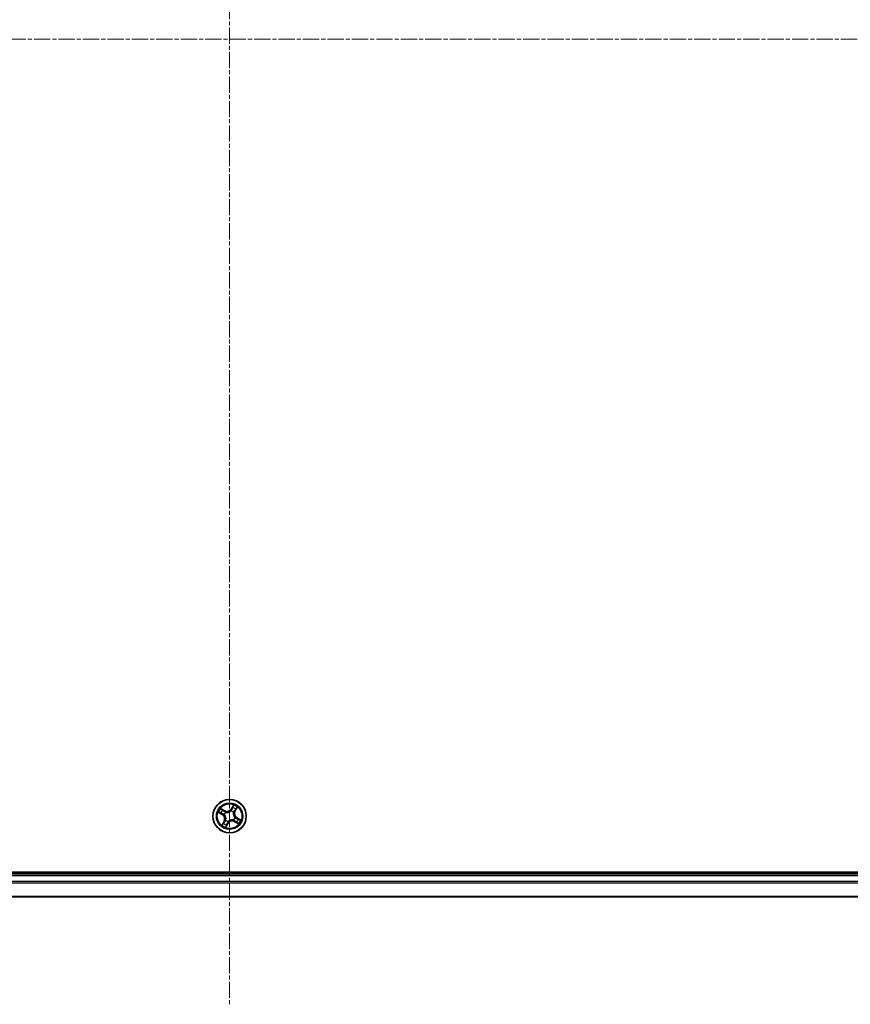
# Model space of a CAD drawing. Units: millimetres. Extents: x 7 to 9246, y 4 to 2112.
# Drawn here: x 2565 to 2709, y 1095 to 1266 of the extents above; entities that cross this region are included whole.
import ezdxf

# ---------------------------------------------------------------- set-up
doc = ezdxf.new("R2010")
doc.units = ezdxf.units.MM
doc.header["$LTSCALE"] = 0.5
doc.linetypes.add('CHAIN', pattern=[0.3543, 0.2362, -0.0295, 0.0591, -0.0295])
for name, color, linetype, lineweight in [('Centerline (ISO)', 131, 'Continuous', 18), ('Visible (ISO)', 7, 'Continuous', 35), ('Visible Narrow (ISO)', 7, 'Continuous', 25)]:
    doc.layers.add(name, color=color, linetype=linetype, lineweight=lineweight)

msp = doc.modelspace()

# ---------------------------------------------------------------- linework, layer by layer
at = {"layer": 'Centerline (ISO)', "linetype": 'CHAIN', "ltscale": 23.990969}
for p, q in [((2601.6029, 1430.7936), (2601.6029, 1095.3631)), ((2333.8529, 1263.0436), (2869.2833, 1263.0436))]:
    msp.add_line(p, q, dxfattribs=at)
at = {"layer": 'Visible (ISO)'}
for p, q in [((2831.6029, 1118.3436), (2371.6029, 1118.3436)), ((2826.6029, 1118.0436), (2376.6029, 1118.0436)), ((2376.6029, 1114.0436), (2826.6029, 1114.0436))]:
    msp.add_line(p, q, dxfattribs=at)
msp.add_circle((2601.6029, 1128.0436), 2.9, dxfattribs=at)
at = {"layer": 'Visible Narrow (ISO)'}
for p, q in [((2600.734, 1129.0203), (2600.0544, 1129.4023)), ((2600.2824, 1129.217), (2600.7096, 1128.9769)), ((2600.7096, 1128.9769), (2600.674, 1128.9135)), ((2600.7096, 1128.9769), (2600.734, 1129.0203)), ((2601.8576, 1128.9561), (2601.8634, 1128.9767)), ((2602.2877, 1129.9865), (2601.8822, 1129.3206)), ((2601.9247, 1129.2947), (2601.8822, 1129.3206)), ((2601.9247, 1129.2947), (2602.1796, 1129.7133)), ((2601.9247, 1129.2947), (2601.9867, 1129.2569)), ((2602.5362, 1128.9368), (2602.4728, 1128.9724)), ((2602.7763, 1129.364), (2602.5362, 1128.9368)), ((2602.5362, 1128.9368), (2602.5796, 1128.9124)), ((2602.5796, 1128.9124), (2602.9616, 1129.592)), ((2599.66, 1128.7284), (2600.3258, 1128.3229)), ((2600.3517, 1128.3654), (2599.9331, 1128.6203)), ((2600.6261, 1127.1748), (2600.2441, 1126.4951)), ((2600.3517, 1128.3654), (2600.3258, 1128.3229)), ((2600.3517, 1128.3654), (2600.3895, 1128.4274)), ((2600.4294, 1126.7231), (2600.6696, 1127.1503)), ((2600.6696, 1127.1503), (2600.6261, 1127.1748)), ((2600.6696, 1127.1503), (2600.7329, 1127.1148)), ((2600.6903, 1128.2984), (2600.6697, 1128.3041)), ((2600.9168, 1127.3595), (2600.9319, 1127.3746)), ((2600.9188, 1128.7296), (2600.9339, 1128.7145)), ((2601.3481, 1127.131), (2601.3423, 1127.1105)), ((2602.2869, 1127.3575), (2602.2719, 1127.3726)), ((2602.2889, 1128.7276), (2602.2738, 1128.7126)), ((2602.4961, 1127.1103), (2602.5317, 1127.1736)), ((2602.5154, 1127.7888), (2602.536, 1127.783)), ((2602.854, 1127.7217), (2602.8162, 1127.6597)), ((2602.854, 1127.7217), (2602.8799, 1127.7643)), ((2602.854, 1127.7217), (2603.2726, 1127.4668)), ((2603.5458, 1127.3587), (2602.8799, 1127.7643)), ((2600.918, 1126.1007), (2601.3236, 1126.7665)), ((2601.281, 1126.7924), (2601.0261, 1126.3738)), ((2601.281, 1126.7924), (2601.219, 1126.8302)), ((2601.281, 1126.7924), (2601.3236, 1126.7665)), ((2602.4961, 1127.1103), (2602.4717, 1127.0668)), ((2602.4717, 1127.0668), (2603.1513, 1126.6848)), ((2602.9233, 1126.8701), (2602.4961, 1127.1103)), ((2376.6029, 1117.7436), (2826.6029, 1117.7436)), ((2826.6029, 1116.6841), (2376.6029, 1116.6841)), ((2376.6029, 1116.4536), (2826.6029, 1116.4536)), ((2826.6029, 1114.1131), (2376.6029, 1114.1131))]:
    msp.add_line(p, q, dxfattribs=at)
for radius in [2.8677, 2.3092, 2.1415]:
    msp.add_circle((2601.6029, 1128.0436), radius, dxfattribs=at)
for centre, radius, start, end in [((2601.6029, 1128.0436), 2.0601, 138.733013, 160.583849), ((2601.6029, 1128.0436), 1.6122, 139.35091, 159.965952), ((2601.1526, 1129.7649), 0.904, 240.658431, 328.658431), ((2601.1526, 1129.7649), 0.8542, 240.658431, 328.658431), ((2601.6029, 1128.0436), 0.9475, 44.916475, 74.400387), ((2601.6029, 1128.0436), 0.9688, 44.916475, 74.400387), ((2601.6029, 1128.0436), 1.6122, 49.35091, 69.965952), ((2601.6029, 1128.0436), 2.0601, 48.733013, 70.583849), ((2603.3242, 1128.4938), 0.904, 150.658431, 238.658431), ((2603.3242, 1128.4938), 0.8542, 150.658431, 238.658431), ((2599.8815, 1127.5933), 0.8542, 330.658431, 58.658431), ((2599.8815, 1127.5933), 0.904, 330.658431, 58.658431), ((2601.6029, 1128.0436), 0.9688, 134.916475, 164.400387), ((2601.6029, 1128.0436), 0.9475, 134.916475, 164.400387), ((2601.6029, 1128.0436), 0.9688, 224.916475, 254.400387), ((2601.6029, 1128.0436), 0.9475, 224.916475, 254.400387), ((2602.0531, 1126.3222), 0.904, 60.658431, 148.658431), ((2602.0531, 1126.3222), 0.8542, 60.658431, 148.658431), ((2601.6029, 1128.0436), 0.9475, 314.916475, 344.400387), ((2601.6029, 1128.0436), 0.9688, 314.916475, 344.400387), ((2601.6029, 1128.0436), 1.6122, 319.35091, 339.965952), ((2601.6029, 1128.0436), 2.0601, 318.733013, 340.583849), ((2601.6029, 1128.0436), 2.0601, 228.733013, 250.583849), ((2601.6029, 1128.0436), 1.6122, 229.35091, 249.965952)]:
    msp.add_arc(centre, radius, start, end, dxfattribs=at)
for centre, major_axis, ratio, start_param, end_param in [((2600.258, 1129.1736), (0.027, 0.0421), 0.54850665, 0.10442473, 1.4996069), ((2600.4137, 1129.0646), (0.0318, 0.0386), 0.89574018, 0.19731949, 1.55274262), ((2600.6496, 1128.8701), (0.0318, 0.0386), 0.89572054, 0.1973017, 1.54834765), ((2601.8513, 1128.9335), (-0.0379, 0.0327), 0.87684642, 5.10328313, 6.10089396), ((2601.8513, 1128.9335), (-0.0337, 0.037), 0.41070123, 4.96449783, 6.18744952), ((2602.0293, 1129.231), (-0.0466, 0.0181), 0.89572054, 4.73483766, 6.08588361), ((2602.1398, 1129.5161), (-0.0466, 0.0181), 0.89574018, 4.73044269, 6.08586581), ((2602.2222, 1129.6874), (-0.0441, 0.0235), 0.54850665, 4.7835784, 6.17876057), ((2602.4294, 1128.9968), (0.0386, -0.0318), 0.89572054, 0.1973017, 1.54834765), ((2602.6239, 1129.2328), (0.0386, -0.0318), 0.89574018, 0.19731949, 1.55274262), ((2602.7329, 1129.3884), (0.0421, -0.027), 0.54850665, 0.10442473, 1.4996069), ((2599.959, 1128.6629), (-0.0235, -0.0441), 0.54850665, 4.7835784, 6.17876057), ((2600.1303, 1128.5805), (-0.0181, -0.0466), 0.89574018, 4.73044269, 6.08586581), ((2600.4154, 1128.47), (-0.0181, -0.0466), 0.89572054, 4.73483766, 6.08588361), ((2600.7129, 1128.292), (-0.0327, -0.0379), 0.87684642, 5.10328313, 6.10089396), ((2600.7129, 1128.292), (-0.037, -0.0337), 0.41070123, 4.96449783, 6.18744952), ((2600.9485, 1127.3911), (-0.047, 0.017), 0.87684641, 0.18229136, 1.17990219), ((2600.9485, 1127.3911), (-0.0487, 0.0112), 0.41070123, 0.09573579, 1.31868747), ((2600.9504, 1128.6979), (0.017, 0.047), 0.87684641, 0.18229136, 1.17990219), ((2600.9504, 1128.6979), (0.0112, 0.0487), 0.41070123, 0.09573579, 1.31868747), ((2601.3544, 1127.1536), (0.0337, -0.037), 0.41070123, 4.96449783, 6.18744952), ((2602.2553, 1127.3892), (-0.0112, -0.0487), 0.41070123, 0.09573579, 1.31868747), ((2602.2553, 1127.3892), (-0.017, -0.047), 0.87684641, 0.18229136, 1.17990219), ((2602.2572, 1128.696), (0.0487, -0.0112), 0.41070123, 0.09573579, 1.31868747), ((2602.2572, 1128.696), (0.047, -0.017), 0.87684641, 0.18229136, 1.17990219), ((2602.4928, 1127.7951), (0.037, 0.0337), 0.41070123, 4.96449783, 6.18744952), ((2602.4928, 1127.7951), (0.0327, 0.0379), 0.87684642, 5.10328313, 6.10089396), ((2602.5561, 1127.217), (-0.0318, -0.0386), 0.89572054, 0.1973017, 1.54834765), ((2602.7903, 1127.6171), (0.0181, 0.0466), 0.89572054, 4.73483766, 6.08588361), ((2603.0754, 1127.5066), (0.0181, 0.0466), 0.89574018, 4.73044269, 6.08586581), ((2603.2467, 1127.4242), (0.0235, 0.0441), 0.54850665, 4.7835784, 6.17876057), ((2600.4728, 1126.6987), (-0.0421, 0.027), 0.54850665, 0.10442473, 1.4996069), ((2600.5818, 1126.8544), (-0.0386, 0.0318), 0.89574018, 0.19731949, 1.55274262), ((2600.7763, 1127.0903), (-0.0386, 0.0318), 0.89572054, 0.1973017, 1.54834765), ((2600.9835, 1126.3997), (0.0441, -0.0235), 0.54850665, 4.7835784, 6.17876057), ((2601.0659, 1126.571), (0.0466, -0.0181), 0.89574018, 4.73044269, 6.08586581), ((2601.1764, 1126.8561), (0.0466, -0.0181), 0.89572054, 4.73483766, 6.08588361), ((2601.3544, 1127.1536), (0.0379, -0.0327), 0.87684642, 5.10328313, 6.10089396), ((2602.7921, 1127.0225), (-0.0318, -0.0386), 0.89574018, 0.19731949, 1.55274262), ((2602.9477, 1126.9135), (-0.027, -0.0421), 0.54850665, 0.10442473, 1.4996069)]:
    msp.add_ellipse(centre, major_axis=major_axis, ratio=ratio, start_param=start_param, end_param=end_param, dxfattribs=at)
for points, knots in [([(2600.2824, 1129.217), (2600.2623, 1129.2291), (2600.2423, 1129.2431), (2600.1905, 1129.2822), (2600.1592, 1129.3088), (2600.1032, 1129.358), (2600.0787, 1129.3803), (2600.0544, 1129.4023)], [-0.0320559737, -0.0320559737, -0.0320559737, -0.0320559737, -0.0236501899, -0.0236501899, -0.0102009359, -0.0102009359, 0.0003383294, 0.0003383294, 0.0003383294, 0.0003383294]), ([(2600.0544, 1129.4023), (2600.0728, 1129.376), (2600.0913, 1129.3493), (2600.1343, 1129.2911), (2600.1587, 1129.2601), (2600.2015, 1129.2172), (2600.2187, 1129.2026), (2600.2369, 1129.1914)], [-0.0003383294, -0.0003383294, -0.0003383294, -0.0003383294, 0.0102009359, 0.0102009359, 0.0236501899, 0.0236501899, 0.0320559737, 0.0320559737, 0.0320559737, 0.0320559737]), ([(2600.2369, 1129.1914), (2600.2679, 1129.1721), (2600.296, 1129.154), (2600.3443, 1129.121), (2600.3645, 1129.1062), (2600.3797, 1129.0938)], [-0.0289828459, -0.0289828459, -0.0289828459, -0.0289828459, -0.0145850634, -0.0145850634, 0, 0, 0, 0]), ([(2600.4381, 1129.108), (2600.4214, 1129.1218), (2600.3994, 1129.1382), (2600.3467, 1129.1751), (2600.3162, 1129.1954), (2600.2824, 1129.217)], [0, 0, 0, 0, 0.0145850634, 0.0145850634, 0.0289828459, 0.0289828459, 0.0289828459, 0.0289828459]), ([(2600.3797, 1129.0938), (2600.419, 1129.0614), (2600.4584, 1129.029), (2600.5371, 1128.9642), (2600.5764, 1128.9318), (2600.6158, 1128.8995)], [-0.0687798542, -0.0687798542, -0.0687798542, -0.0687798542, -0.0343899271, -0.0343899271, 0, 0, 0, 0]), ([(2600.674, 1128.9135), (2600.6347, 1128.946), (2600.5954, 1128.9784), (2600.5167, 1129.0432), (2600.4774, 1129.0756), (2600.4381, 1129.108)], [0, 0, 0, 0, 0.0343899271, 0.0343899271, 0.0687798542, 0.0687798542, 0.0687798542, 0.0687798542]), ([(2600.6158, 1128.8995), (2600.672, 1128.8532), (2600.7332, 1128.8129), (2600.8377, 1128.7606), (2600.877, 1128.7439), (2600.9188, 1128.7296)], [-0.0982412545, -0.0982412545, -0.0982412545, -0.0982412545, -0.0491206273, -0.0491206273, -0.0217758941, -0.0217758941, -0.0217758941, -0.0217758941]), ([(2600.9597, 1128.7468), (2600.9205, 1128.7614), (2600.8835, 1128.778), (2600.785, 1128.8298), (2600.7272, 1128.8689), (2600.674, 1128.9135)], [0.0217758941, 0.0217758941, 0.0217758941, 0.0217758941, 0.0491206273, 0.0491206273, 0.0982412545, 0.0982412545, 0.0982412545, 0.0982412545]), ([(2600.9339, 1128.7145), (2600.9502, 1128.7109), (2600.9667, 1128.7078), (2601.068, 1128.6908), (2601.1573, 1128.6868), (2601.3076, 1128.7007), (2601.3665, 1128.7109), (2601.4243, 1128.7261), (2601.4822, 1128.7412), (2601.5386, 1128.7611), (2601.6764, 1128.8226), (2601.7523, 1128.8698), (2601.8323, 1128.9342), (2601.8452, 1128.945), (2601.8576, 1128.9561)], [-0.174866013, -0.174866013, -0.174866013, -0.174866013, -0.16940495, -0.16940495, -0.141674077, -0.141674077, -0.124342281, -0.124342281, -0.124342281, -0.107010485, -0.107010485, -0.079279611, -0.079279611, -0.073818549, -0.073818549, -0.073818549, -0.073818549]), ([(2601.8193, 1128.9717), (2601.8076, 1128.961), (2601.7956, 1128.9505), (2601.7208, 1128.8886), (2601.6503, 1128.843), (2601.523, 1128.7843), (2601.471, 1128.7655), (2601.4177, 1128.7515), (2601.3643, 1128.7376), (2601.3098, 1128.7285), (2601.17, 1128.7174), (2601.0862, 1128.7226), (2600.9907, 1128.74), (2600.9751, 1128.7432), (2600.9597, 1128.7468)], [0.073818549, 0.073818549, 0.073818549, 0.073818549, 0.079279611, 0.079279611, 0.107010485, 0.107010485, 0.124342281, 0.124342281, 0.124342281, 0.141674077, 0.141674077, 0.16940495, 0.16940495, 0.174866013, 0.174866013, 0.174866013, 0.174866013]), ([(2601.9867, 1129.2569), (2601.9622, 1129.192), (2601.931, 1129.1295), (2601.8704, 1129.0362), (2601.8464, 1129.0036), (2601.8193, 1128.9717)], [0, 0, 0, 0, 0.0491206273, 0.0491206273, 0.0764653604, 0.0764653604, 0.0764653604, 0.0764653604]), ([(2601.8634, 1128.9767), (2601.8929, 1129.0096), (2601.9189, 1129.0434), (2601.9844, 1129.1402), (2602.018, 1129.2053), (2602.0444, 1129.2731)], [-0.0764653604, -0.0764653604, -0.0764653604, -0.0764653604, -0.0491206273, -0.0491206273, 0, 0, 0, 0]), ([(2602.0973, 1129.542), (2602.0788, 1129.4945), (2602.0604, 1129.447), (2602.0236, 1129.3519), (2602.0052, 1129.3044), (2601.9867, 1129.2569)], [0, 0, 0, 0, 0.0343899271, 0.0343899271, 0.0687798542, 0.0687798542, 0.0687798542, 0.0687798542]), ([(2602.0444, 1129.2731), (2602.0629, 1129.3206), (2602.0813, 1129.3682), (2602.1183, 1129.4632), (2602.1367, 1129.5107), (2602.1552, 1129.5582)], [-0.0687798542, -0.0687798542, -0.0687798542, -0.0687798542, -0.0343899271, -0.0343899271, 0, 0, 0, 0]), ([(2602.1796, 1129.7133), (2602.1606, 1129.6776), (2602.1439, 1129.6448), (2602.1161, 1129.587), (2602.105, 1129.562), (2602.0973, 1129.542)], [0, 0, 0, 0, 0.014491423, 0.014491423, 0.0289828459, 0.0289828459, 0.0289828459, 0.0289828459]), ([(2602.1552, 1129.5582), (2602.1623, 1129.5764), (2602.1725, 1129.599), (2602.1984, 1129.6513), (2602.2141, 1129.681), (2602.2319, 1129.7132)], [-0.0289828459, -0.0289828459, -0.0289828459, -0.0289828459, -0.014491423, -0.014491423, 0, 0, 0, 0]), ([(2602.2877, 1129.9865), (2602.2792, 1129.961), (2602.2706, 1129.9352), (2602.2533, 1129.8852), (2602.2446, 1129.8609), (2602.2254, 1129.8101), (2602.2146, 1129.7838), (2602.1955, 1129.7428), (2602.1878, 1129.7276), (2602.1796, 1129.7133)], [-0.0323943032, -0.0323943032, -0.0323943032, -0.0323943032, -0.0237449879, -0.0237449879, -0.0154285, -0.0154285, -0.0059340385, -0.0059340385, 0, 0, 0, 0]), ([(2602.2319, 1129.7132), (2602.2392, 1129.7264), (2602.2452, 1129.7408), (2602.2585, 1129.7805), (2602.2644, 1129.8067), (2602.2734, 1129.8578), (2602.2767, 1129.8826), (2602.2826, 1129.9338), (2602.2851, 1129.9603), (2602.2877, 1129.9865)], [0, 0, 0, 0, 0.0059340385, 0.0059340385, 0.0154285, 0.0154285, 0.0237449879, 0.0237449879, 0.0323943032, 0.0323943032, 0.0323943032, 0.0323943032]), ([(2602.4588, 1129.0306), (2602.4125, 1128.9744), (2602.3722, 1128.9132), (2602.3199, 1128.8087), (2602.3032, 1128.7694), (2602.2889, 1128.7276)], [-0.0982412545, -0.0982412545, -0.0982412545, -0.0982412545, -0.0491206273, -0.0491206273, -0.0217758941, -0.0217758941, -0.0217758941, -0.0217758941]), ([(2602.3061, 1128.6867), (2602.3207, 1128.726), (2602.3373, 1128.7629), (2602.3891, 1128.8614), (2602.4282, 1128.9192), (2602.4728, 1128.9724)], [0.0217758941, 0.0217758941, 0.0217758941, 0.0217758941, 0.0491206273, 0.0491206273, 0.0982412545, 0.0982412545, 0.0982412545, 0.0982412545]), ([(2602.6531, 1129.2667), (2602.6207, 1129.2274), (2602.5883, 1129.188), (2602.5235, 1129.1093), (2602.4911, 1129.07), (2602.4588, 1129.0306)], [-0.0687798542, -0.0687798542, -0.0687798542, -0.0687798542, -0.0343899271, -0.0343899271, 0, 0, 0, 0]), ([(2602.4728, 1128.9724), (2602.5052, 1129.0117), (2602.5377, 1129.051), (2602.6025, 1129.1297), (2602.6349, 1129.169), (2602.6673, 1129.2084)], [0, 0, 0, 0, 0.0343899271, 0.0343899271, 0.0687798542, 0.0687798542, 0.0687798542, 0.0687798542]), ([(2602.7507, 1129.4096), (2602.7314, 1129.3785), (2602.7133, 1129.3504), (2602.6803, 1129.3021), (2602.6655, 1129.2819), (2602.6531, 1129.2667)], [-0.0289828459, -0.0289828459, -0.0289828459, -0.0289828459, -0.0145850634, -0.0145850634, 0, 0, 0, 0]), ([(2602.6673, 1129.2084), (2602.6811, 1129.225), (2602.6975, 1129.247), (2602.7344, 1129.2997), (2602.7547, 1129.3302), (2602.7763, 1129.364)], [0, 0, 0, 0, 0.0145850634, 0.0145850634, 0.0289828459, 0.0289828459, 0.0289828459, 0.0289828459]), ([(2602.9616, 1129.592), (2602.9353, 1129.5737), (2602.9086, 1129.5551), (2602.8503, 1129.5122), (2602.8194, 1129.4877), (2602.7765, 1129.4449), (2602.7619, 1129.4277), (2602.7507, 1129.4096)], [-0.0003383294, -0.0003383294, -0.0003383294, -0.0003383294, 0.0102009359, 0.0102009359, 0.0236501899, 0.0236501899, 0.0320559737, 0.0320559737, 0.0320559737, 0.0320559737]), ([(2602.7763, 1129.364), (2602.7884, 1129.3841), (2602.8024, 1129.4042), (2602.8415, 1129.4559), (2602.868, 1129.4872), (2602.9173, 1129.5432), (2602.9396, 1129.5677), (2602.9616, 1129.592)], [-0.0320559737, -0.0320559737, -0.0320559737, -0.0320559737, -0.0236501899, -0.0236501899, -0.0102009359, -0.0102009359, 0.0003383294, 0.0003383294, 0.0003383294, 0.0003383294]), ([(2599.9332, 1128.6726), (2599.92, 1128.6799), (2599.9056, 1128.6859), (2599.866, 1128.6992), (2599.8397, 1128.7051), (2599.7886, 1128.7141), (2599.7638, 1128.7174), (2599.7126, 1128.7233), (2599.6862, 1128.7258), (2599.66, 1128.7284)], [0, 0, 0, 0, 0.0059340385, 0.0059340385, 0.0154285, 0.0154285, 0.0237449879, 0.0237449879, 0.0323943032, 0.0323943032, 0.0323943032, 0.0323943032]), ([(2599.66, 1128.7284), (2599.6855, 1128.7199), (2599.7112, 1128.7113), (2599.7612, 1128.694), (2599.7855, 1128.6854), (2599.8363, 1128.6661), (2599.8626, 1128.6553), (2599.9036, 1128.6362), (2599.9188, 1128.6285), (2599.9331, 1128.6203)], [-0.0323943032, -0.0323943032, -0.0323943032, -0.0323943032, -0.0237449879, -0.0237449879, -0.0154285, -0.0154285, -0.0059340385, -0.0059340385, 0, 0, 0, 0]), ([(2599.9331, 1128.6203), (2599.9688, 1128.6013), (2600.0016, 1128.5846), (2600.0595, 1128.5568), (2600.0844, 1128.5457), (2600.1044, 1128.538)], [0, 0, 0, 0, 0.014491423, 0.014491423, 0.0289828459, 0.0289828459, 0.0289828459, 0.0289828459]), ([(2600.0882, 1128.5959), (2600.0701, 1128.603), (2600.0475, 1128.6132), (2599.9952, 1128.6391), (2599.9654, 1128.6548), (2599.9332, 1128.6726)], [-0.0289828459, -0.0289828459, -0.0289828459, -0.0289828459, -0.014491423, -0.014491423, 0, 0, 0, 0]), ([(2600.3733, 1128.4851), (2600.3258, 1128.5036), (2600.2783, 1128.5221), (2600.1833, 1128.559), (2600.1357, 1128.5774), (2600.0882, 1128.5959)], [-0.0687798542, -0.0687798542, -0.0687798542, -0.0687798542, -0.0343899271, -0.0343899271, 0, 0, 0, 0]), ([(2600.1044, 1128.538), (2600.1519, 1128.5196), (2600.1994, 1128.5011), (2600.2945, 1128.4643), (2600.342, 1128.4459), (2600.3895, 1128.4274)], [0, 0, 0, 0, 0.0343899271, 0.0343899271, 0.0687798542, 0.0687798542, 0.0687798542, 0.0687798542]), ([(2600.6697, 1128.3041), (2600.6368, 1128.3336), (2600.6031, 1128.3596), (2600.5062, 1128.4251), (2600.4411, 1128.4588), (2600.3733, 1128.4851)], [-0.0764653604, -0.0764653604, -0.0764653604, -0.0764653604, -0.0491206273, -0.0491206273, 0, 0, 0, 0]), ([(2600.3895, 1128.4274), (2600.4544, 1128.4029), (2600.5169, 1128.3717), (2600.6102, 1128.3111), (2600.6428, 1128.2871), (2600.6748, 1128.26)], [0, 0, 0, 0, 0.0491206273, 0.0491206273, 0.0764653604, 0.0764653604, 0.0764653604, 0.0764653604]), ([(2600.6748, 1128.26), (2600.6854, 1128.2483), (2600.6959, 1128.2363), (2600.7578, 1128.1616), (2600.8034, 1128.091), (2600.8621, 1127.9637), (2600.8809, 1127.9117), (2600.8949, 1127.8584), (2600.9088, 1127.805), (2600.9179, 1127.7505), (2600.929, 1127.6108), (2600.9238, 1127.5269), (2600.9064, 1127.4314), (2600.9032, 1127.4158), (2600.8996, 1127.4004)], [0.073818549, 0.073818549, 0.073818549, 0.073818549, 0.079279611, 0.079279611, 0.107010485, 0.107010485, 0.124342281, 0.124342281, 0.124342281, 0.141674077, 0.141674077, 0.16940495, 0.16940495, 0.174866013, 0.174866013, 0.174866013, 0.174866013]), ([(2600.9319, 1127.3746), (2600.9355, 1127.3909), (2600.9387, 1127.4074), (2600.9556, 1127.5087), (2600.9596, 1127.598), (2600.9458, 1127.7483), (2600.9355, 1127.8072), (2600.9204, 1127.865), (2600.9052, 1127.9229), (2600.8853, 1127.9793), (2600.8239, 1128.1171), (2600.7766, 1128.193), (2600.7122, 1128.273), (2600.7014, 1128.2859), (2600.6903, 1128.2984)], [-0.174866013, -0.174866013, -0.174866013, -0.174866013, -0.16940495, -0.16940495, -0.141674077, -0.141674077, -0.124342281, -0.124342281, -0.124342281, -0.107010485, -0.107010485, -0.079279611, -0.079279611, -0.073818549, -0.073818549, -0.073818549, -0.073818549]), ([(2600.8996, 1127.4004), (2600.885, 1127.3612), (2600.8684, 1127.3242), (2600.8166, 1127.2257), (2600.7775, 1127.1679), (2600.7329, 1127.1148)], [0.0217758941, 0.0217758941, 0.0217758941, 0.0217758941, 0.0491206273, 0.0491206273, 0.0982412545, 0.0982412545, 0.0982412545, 0.0982412545]), ([(2600.747, 1127.0565), (2600.7932, 1127.1127), (2600.8335, 1127.1739), (2600.8859, 1127.2784), (2600.9025, 1127.3177), (2600.9168, 1127.3595)], [-0.0982412545, -0.0982412545, -0.0982412545, -0.0982412545, -0.0491206273, -0.0491206273, -0.0217758941, -0.0217758941, -0.0217758941, -0.0217758941]), ([(2602.2719, 1127.3726), (2602.2555, 1127.3762), (2602.239, 1127.3794), (2602.1377, 1127.3964), (2602.0484, 1127.4003), (2601.8981, 1127.3865), (2601.8392, 1127.3762), (2601.7814, 1127.3611), (2601.7236, 1127.3459), (2601.6671, 1127.326), (2601.5293, 1127.2646), (2601.4534, 1127.2174), (2601.3734, 1127.1529), (2601.3606, 1127.1421), (2601.3481, 1127.131)], [-0.174866013, -0.174866013, -0.174866013, -0.174866013, -0.16940495, -0.16940495, -0.141674077, -0.141674077, -0.124342281, -0.124342281, -0.124342281, -0.107010485, -0.107010485, -0.079279611, -0.079279611, -0.073818549, -0.073818549, -0.073818549, -0.073818549]), ([(2601.3864, 1127.1155), (2601.3981, 1127.1261), (2601.4101, 1127.1366), (2601.4849, 1127.1985), (2601.5554, 1127.2441), (2601.6827, 1127.3028), (2601.7347, 1127.3216), (2601.788, 1127.3356), (2601.8414, 1127.3495), (2601.8959, 1127.3586), (2602.0357, 1127.3697), (2602.1195, 1127.3645), (2602.215, 1127.3471), (2602.2306, 1127.3439), (2602.246, 1127.3403)], [0.073818549, 0.073818549, 0.073818549, 0.073818549, 0.079279611, 0.079279611, 0.107010485, 0.107010485, 0.124342281, 0.124342281, 0.124342281, 0.141674077, 0.141674077, 0.16940495, 0.16940495, 0.174866013, 0.174866013, 0.174866013, 0.174866013]), ([(2602.246, 1127.3403), (2602.2853, 1127.3257), (2602.3222, 1127.3091), (2602.4207, 1127.2573), (2602.4785, 1127.2182), (2602.5317, 1127.1736)], [0.0217758941, 0.0217758941, 0.0217758941, 0.0217758941, 0.0491206273, 0.0491206273, 0.0982412545, 0.0982412545, 0.0982412545, 0.0982412545]), ([(2602.2738, 1128.7126), (2602.2702, 1128.6962), (2602.267, 1128.6797), (2602.2501, 1128.5784), (2602.2461, 1128.4891), (2602.2599, 1128.3389), (2602.2702, 1128.2799), (2602.2854, 1128.2221), (2602.3005, 1128.1643), (2602.3204, 1128.1078), (2602.3818, 1127.97), (2602.4291, 1127.8941), (2602.4935, 1127.8141), (2602.5043, 1127.8013), (2602.5154, 1127.7888)], [-0.174866013, -0.174866013, -0.174866013, -0.174866013, -0.16940495, -0.16940495, -0.141674077, -0.141674077, -0.124342281, -0.124342281, -0.124342281, -0.107010485, -0.107010485, -0.079279611, -0.079279611, -0.073818549, -0.073818549, -0.073818549, -0.073818549]), ([(2602.531, 1127.8271), (2602.5203, 1127.8388), (2602.5098, 1127.8508), (2602.4479, 1127.9256), (2602.4023, 1127.9961), (2602.3436, 1128.1234), (2602.3248, 1128.1754), (2602.3108, 1128.2288), (2602.2969, 1128.2821), (2602.2878, 1128.3366), (2602.2767, 1128.4764), (2602.2819, 1128.5602), (2602.2993, 1128.6557), (2602.3025, 1128.6713), (2602.3061, 1128.6867)], [0.073818549, 0.073818549, 0.073818549, 0.073818549, 0.079279611, 0.079279611, 0.107010485, 0.107010485, 0.124342281, 0.124342281, 0.124342281, 0.141674077, 0.141674077, 0.16940495, 0.16940495, 0.174866013, 0.174866013, 0.174866013, 0.174866013]), ([(2602.5899, 1127.1877), (2602.5337, 1127.2339), (2602.4725, 1127.2742), (2602.368, 1127.3266), (2602.3287, 1127.3432), (2602.2869, 1127.3575)], [-0.0982412545, -0.0982412545, -0.0982412545, -0.0982412545, -0.0491206273, -0.0491206273, -0.0217758941, -0.0217758941, -0.0217758941, -0.0217758941]), ([(2602.8162, 1127.6597), (2602.7513, 1127.6842), (2602.6888, 1127.7154), (2602.5955, 1127.776), (2602.5629, 1127.8), (2602.531, 1127.8271)], [0, 0, 0, 0, 0.0491206273, 0.0491206273, 0.0764653604, 0.0764653604, 0.0764653604, 0.0764653604]), ([(2602.5317, 1127.1736), (2602.571, 1127.1412), (2602.6103, 1127.1088), (2602.689, 1127.0439), (2602.7283, 1127.0115), (2602.7676, 1126.9791)], [0, 0, 0, 0, 0.0343899271, 0.0343899271, 0.0687798542, 0.0687798542, 0.0687798542, 0.0687798542]), ([(2602.536, 1127.783), (2602.5689, 1127.7536), (2602.6027, 1127.7275), (2602.6995, 1127.662), (2602.7646, 1127.6284), (2602.8324, 1127.602)], [-0.0764653604, -0.0764653604, -0.0764653604, -0.0764653604, -0.0491206273, -0.0491206273, 0, 0, 0, 0]), ([(2602.826, 1126.9934), (2602.7867, 1127.0257), (2602.7473, 1127.0581), (2602.6686, 1127.1229), (2602.6293, 1127.1553), (2602.5899, 1127.1877)], [-0.0687798542, -0.0687798542, -0.0687798542, -0.0687798542, -0.0343899271, -0.0343899271, 0, 0, 0, 0]), ([(2603.1013, 1127.5492), (2603.0538, 1127.5676), (2603.0063, 1127.586), (2602.9112, 1127.6228), (2602.8637, 1127.6413), (2602.8162, 1127.6597)], [0, 0, 0, 0, 0.0343899271, 0.0343899271, 0.0687798542, 0.0687798542, 0.0687798542, 0.0687798542]), ([(2602.8324, 1127.602), (2602.8799, 1127.5835), (2602.9274, 1127.5651), (2603.0225, 1127.5282), (2603.07, 1127.5097), (2603.1175, 1127.4913)], [-0.0687798542, -0.0687798542, -0.0687798542, -0.0687798542, -0.0343899271, -0.0343899271, 0, 0, 0, 0]), ([(2603.2726, 1127.4668), (2603.2369, 1127.4858), (2603.2041, 1127.5025), (2603.1463, 1127.5303), (2603.1213, 1127.5414), (2603.1013, 1127.5492)], [0, 0, 0, 0, 0.014491423, 0.014491423, 0.0289828459, 0.0289828459, 0.0289828459, 0.0289828459]), ([(2603.1175, 1127.4913), (2603.1357, 1127.4842), (2603.1583, 1127.4739), (2603.2106, 1127.448), (2603.2403, 1127.4323), (2603.2725, 1127.4145)], [-0.0289828459, -0.0289828459, -0.0289828459, -0.0289828459, -0.014491423, -0.014491423, 0, 0, 0, 0]), ([(2603.2725, 1127.4145), (2603.2857, 1127.4072), (2603.3001, 1127.4012), (2603.3397, 1127.3879), (2603.366, 1127.382), (2603.4171, 1127.373), (2603.4419, 1127.3697), (2603.4931, 1127.3638), (2603.5195, 1127.3613), (2603.5458, 1127.3587)], [0, 0, 0, 0, 0.0059340385, 0.0059340385, 0.0154285, 0.0154285, 0.0237449879, 0.0237449879, 0.0323943032, 0.0323943032, 0.0323943032, 0.0323943032]), ([(2603.5458, 1127.3587), (2603.5203, 1127.3673), (2603.4945, 1127.3758), (2603.4445, 1127.3931), (2603.4202, 1127.4018), (2603.3694, 1127.4211), (2603.3431, 1127.4318), (2603.3021, 1127.4509), (2603.2869, 1127.4586), (2603.2726, 1127.4668)], [-0.0323943032, -0.0323943032, -0.0323943032, -0.0323943032, -0.0237449879, -0.0237449879, -0.0154285, -0.0154285, -0.0059340385, -0.0059340385, 0, 0, 0, 0]), ([(2600.4294, 1126.7231), (2600.4173, 1126.703), (2600.4033, 1126.683), (2600.3642, 1126.6312), (2600.3377, 1126.5999), (2600.2884, 1126.5439), (2600.2661, 1126.5194), (2600.2441, 1126.4951)], [-0.0320559737, -0.0320559737, -0.0320559737, -0.0320559737, -0.0236501899, -0.0236501899, -0.0102009359, -0.0102009359, 0.0003383294, 0.0003383294, 0.0003383294, 0.0003383294]), ([(2600.2441, 1126.4951), (2600.2704, 1126.5135), (2600.2971, 1126.532), (2600.3554, 1126.575), (2600.3863, 1126.5994), (2600.4292, 1126.6423), (2600.4438, 1126.6594), (2600.4551, 1126.6776)], [-0.0003383294, -0.0003383294, -0.0003383294, -0.0003383294, 0.0102009359, 0.0102009359, 0.0236501899, 0.0236501899, 0.0320559737, 0.0320559737, 0.0320559737, 0.0320559737]), ([(2600.5384, 1126.8788), (2600.5247, 1126.8621), (2600.5082, 1126.8401), (2600.4714, 1126.7874), (2600.451, 1126.7569), (2600.4294, 1126.7231)], [0, 0, 0, 0, 0.0145850634, 0.0145850634, 0.0289828459, 0.0289828459, 0.0289828459, 0.0289828459]), ([(2600.4551, 1126.6776), (2600.4743, 1126.7086), (2600.4924, 1126.7367), (2600.5254, 1126.785), (2600.5402, 1126.8052), (2600.5526, 1126.8204)], [-0.0289828459, -0.0289828459, -0.0289828459, -0.0289828459, -0.0145850634, -0.0145850634, 0, 0, 0, 0]), ([(2600.7329, 1127.1148), (2600.7005, 1127.0754), (2600.6681, 1127.0361), (2600.6032, 1126.9574), (2600.5708, 1126.9181), (2600.5384, 1126.8788)], [0, 0, 0, 0, 0.0343899271, 0.0343899271, 0.0687798542, 0.0687798542, 0.0687798542, 0.0687798542]), ([(2600.5526, 1126.8204), (2600.585, 1126.8597), (2600.6174, 1126.8991), (2600.6822, 1126.9778), (2600.7146, 1127.0171), (2600.747, 1127.0565)], [-0.0687798542, -0.0687798542, -0.0687798542, -0.0687798542, -0.0343899271, -0.0343899271, 0, 0, 0, 0]), ([(2600.9738, 1126.3739), (2600.9665, 1126.3607), (2600.9605, 1126.3463), (2600.9472, 1126.3067), (2600.9413, 1126.2804), (2600.9323, 1126.2293), (2600.929, 1126.2045), (2600.9231, 1126.1533), (2600.9206, 1126.1269), (2600.918, 1126.1007)], [0, 0, 0, 0, 0.0059340385, 0.0059340385, 0.0154285, 0.0154285, 0.0237449879, 0.0237449879, 0.0323943032, 0.0323943032, 0.0323943032, 0.0323943032]), ([(2600.918, 1126.1007), (2600.9266, 1126.1262), (2600.9351, 1126.1519), (2600.9524, 1126.2019), (2600.9611, 1126.2262), (2600.9804, 1126.277), (2600.9911, 1126.3033), (2601.0102, 1126.3443), (2601.0179, 1126.3595), (2601.0261, 1126.3738)], [-0.0323943032, -0.0323943032, -0.0323943032, -0.0323943032, -0.0237449879, -0.0237449879, -0.0154285, -0.0154285, -0.0059340385, -0.0059340385, 0, 0, 0, 0]), ([(2601.0506, 1126.5289), (2601.0435, 1126.5108), (2601.0332, 1126.4882), (2601.0073, 1126.4359), (2600.9916, 1126.4061), (2600.9738, 1126.3739)], [-0.0289828459, -0.0289828459, -0.0289828459, -0.0289828459, -0.014491423, -0.014491423, 0, 0, 0, 0]), ([(2601.0261, 1126.3738), (2601.0451, 1126.4095), (2601.0618, 1126.4424), (2601.0896, 1126.5002), (2601.1007, 1126.5251), (2601.1084, 1126.5451)], [0, 0, 0, 0, 0.014491423, 0.014491423, 0.0289828459, 0.0289828459, 0.0289828459, 0.0289828459]), ([(2601.1613, 1126.814), (2601.1428, 1126.7665), (2601.1244, 1126.719), (2601.0875, 1126.624), (2601.069, 1126.5765), (2601.0506, 1126.5289)], [-0.0687798542, -0.0687798542, -0.0687798542, -0.0687798542, -0.0343899271, -0.0343899271, 0, 0, 0, 0]), ([(2601.1084, 1126.5451), (2601.1269, 1126.5926), (2601.1453, 1126.6402), (2601.1821, 1126.7352), (2601.2006, 1126.7827), (2601.219, 1126.8302)], [0, 0, 0, 0, 0.0343899271, 0.0343899271, 0.0687798542, 0.0687798542, 0.0687798542, 0.0687798542]), ([(2601.3423, 1127.1105), (2601.3129, 1127.0775), (2601.2868, 1127.0438), (2601.2213, 1126.9469), (2601.1877, 1126.8818), (2601.1613, 1126.814)], [-0.0764653604, -0.0764653604, -0.0764653604, -0.0764653604, -0.0491206273, -0.0491206273, 0, 0, 0, 0]), ([(2601.219, 1126.8302), (2601.2435, 1126.8951), (2601.2747, 1126.9576), (2601.3353, 1127.0509), (2601.3593, 1127.0836), (2601.3864, 1127.1155)], [0, 0, 0, 0, 0.0491206273, 0.0491206273, 0.0764653604, 0.0764653604, 0.0764653604, 0.0764653604]), ([(2602.7676, 1126.9791), (2602.7843, 1126.9654), (2602.8063, 1126.9489), (2602.859, 1126.9121), (2602.8895, 1126.8917), (2602.9233, 1126.8701)], [0, 0, 0, 0, 0.0145850634, 0.0145850634, 0.0289828459, 0.0289828459, 0.0289828459, 0.0289828459]), ([(2602.9689, 1126.8958), (2602.9378, 1126.915), (2602.9097, 1126.9331), (2602.8614, 1126.9661), (2602.8412, 1126.9809), (2602.826, 1126.9934)], [-0.0289828459, -0.0289828459, -0.0289828459, -0.0289828459, -0.0145850634, -0.0145850634, 0, 0, 0, 0]), ([(2602.9233, 1126.8701), (2602.9434, 1126.858), (2602.9635, 1126.844), (2603.0152, 1126.8049), (2603.0465, 1126.7784), (2603.1025, 1126.7291), (2603.127, 1126.7068), (2603.1513, 1126.6848)], [-0.0320559737, -0.0320559737, -0.0320559737, -0.0320559737, -0.0236501899, -0.0236501899, -0.0102009359, -0.0102009359, 0.0003383294, 0.0003383294, 0.0003383294, 0.0003383294]), ([(2603.1513, 1126.6848), (2603.1329, 1126.7112), (2603.1144, 1126.7378), (2603.0714, 1126.7961), (2603.047, 1126.827), (2603.0042, 1126.8699), (2602.987, 1126.8845), (2602.9689, 1126.8958)], [-0.0003383294, -0.0003383294, -0.0003383294, -0.0003383294, 0.0102009359, 0.0102009359, 0.0236501899, 0.0236501899, 0.0320559737, 0.0320559737, 0.0320559737, 0.0320559737])]:
    msp.add_open_spline(points, degree=3, knots=knots, dxfattribs=at)

doc.saveas('drawing.dxf')
